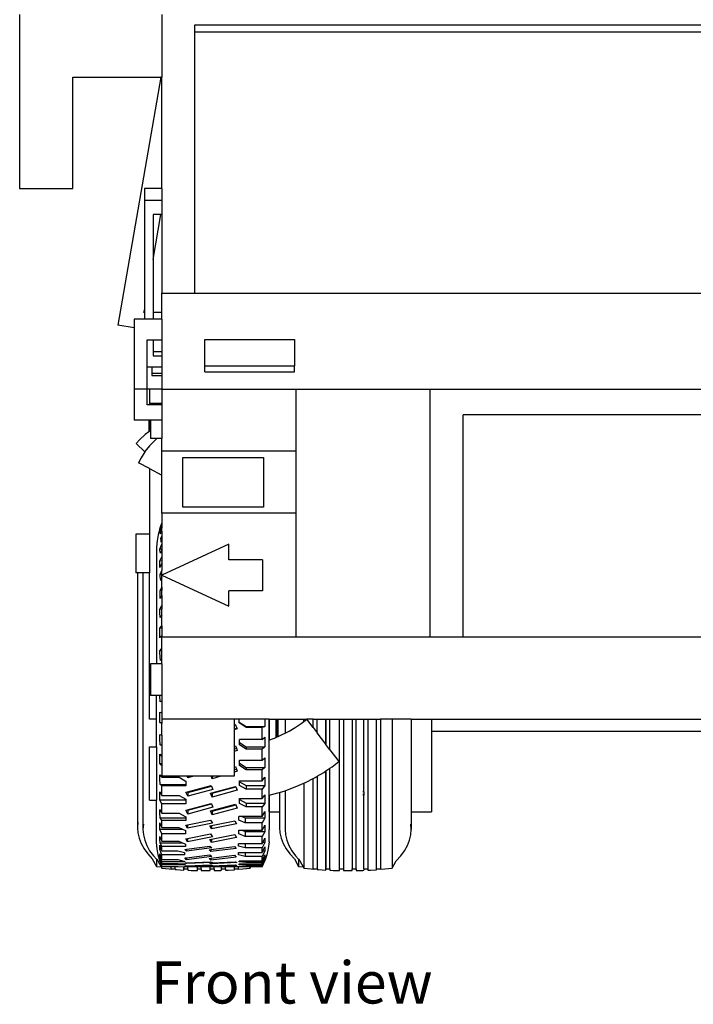
# Model space of a CAD drawing. Units: inches. Extents: x 606 to 1615, y 582 to 973.
# Drawn here: x 1466 to 1541, y 582 to 691 of the extents above; entities that cross this region are included whole.
import ezdxf

# ---------------------------------------------------------------- set-up
doc = ezdxf.new("R2010")
doc.units = ezdxf.units.IN
doc.header["$MEASUREMENT"] = 0
doc.layers.add('Edges', color=7, linetype='Continuous')
doc.styles.get("Standard").update_dxf_attribs({"font": 'verdana.ttf'})

# ---------------------------------------------------------------- blocks, each defined once
blk = doc.blocks.new('47 ft. Fire Truck fr2')
at = {"layer": 'Edges'}
for p, q in [((-69.85, 11.45), (-69.85, -7.79)), ((-54.1, 11.45), (-54.1, 4.52)), ((-50.43, 10.29), (61.57, 10.29)), ((-50.43, 9.54), (-50.43, 10.29)), ((-50.43, 9.54), (61.57, 9.54)), ((-50.43, -19.39), (-50.43, 9.54)), ((-63.94, -7.79), (-63.94, 4.52)), ((-63.94, 4.52), (-54.2, 4.52)), ((-54.2, 4.52), (-58.96, -22.92)), ((-54.1, 4.52), (-54.2, 4.52)), ((-54.1, -7.81), (-54.1, 4.52)), ((-69.85, -7.79), (-63.94, -7.79)), ((-54.1, -7.81), (-56.03, -7.81)), ((-56.03, -7.81), (-56.03, -9.15)), ((-54.1, -7.81), (-54.1, -9.15)), ((-54.1, -9.15), (-56.03, -9.15)), ((-56.03, -9.15), (-56.03, -21.24)), ((-54.1, -9.15), (-54.1, -10.7)), ((-55.07, -15.66), (-54.21, -10.7)), ((-54.21, -10.7), (-55.07, -10.7)), ((-55.07, -10.7), (-55.07, -15.66)), ((-54.1, -10.7), (-54.21, -10.7)), ((-54.1, -10.7), (-54.1, -19.39)), ((-55.07, -15.66), (-55.07, -21.52)), ((-54.1, -19.39), (-50.43, -19.39)), ((-54.1, -21.52), (-54.1, -19.39)), ((-50.43, -19.39), (61.57, -19.39)), ((-56.08, -21.52), (-56.03, -21.24)), ((-56.03, -21.52), (-56.08, -21.52)), ((-56.03, -21.24), (-56.03, -21.52)), ((-56.03, -21.52), (-56.03, -22.27)), ((-54.1, -21.52), (-55.07, -21.52)), ((-55.07, -21.52), (-55.07, -22.27)), ((-54.1, -22.27), (-54.1, -21.52)), ((-56.03, -22.27), (-57.16, -22.27)), ((-57.16, -22.27), (-57.16, -23.23)), ((-55.07, -22.27), (-56.03, -22.27)), ((-54.1, -22.27), (-55.07, -22.27)), ((-54.1, -22.27), (-54.1, -24.54)), ((-57.16, -23.23), (-58.96, -22.92)), ((-57.16, -23.23), (-57.16, -30.01)), ((-55.72, -27.56), (-55.72, -24.54)), ((-55.72, -24.54), (-55.07, -24.54)), ((-55.07, -24.54), (-54.1, -24.54)), ((-55.07, -24.54), (-55.07, -25.89)), ((-54.1, -24.54), (-54.1, -25.89)), ((-49.33, -27.43), (-49.33, -24.53)), ((-49.33, -24.53), (-39.4, -24.53)), ((-39.4, -24.53), (-39.4, -27.43)), ((-54.1, -25.89), (-55.07, -25.89)), ((-55.07, -25.89), (-55.07, -26.32)), ((-54.1, -25.89), (-54.1, -26.32)), ((-55.07, -26.32), (-54.1, -26.32)), ((-54.1, -26.32), (-54.1, -27.56)), ((-55.72, -30.01), (-55.72, -27.56)), ((-55.22, -27.56), (-55.72, -27.56)), ((-54.1, -27.56), (-55.22, -27.56)), ((-55.22, -27.56), (-55.22, -28.28)), ((-54.1, -28.28), (-55.22, -28.28)), ((-55.22, -28.28), (-55.22, -28.48)), ((-54.1, -27.56), (-54.1, -28.28)), ((-54.1, -28.28), (-54.1, -28.48)), ((-49.33, -27.43), (-39.4, -27.43)), ((-49.33, -28.08), (-49.33, -27.43)), ((-49.33, -28.08), (-39.4, -28.08)), ((-39.4, -28.08), (-39.4, -27.43)), ((-55.22, -28.48), (-54.1, -28.48)), ((-54.1, -28.48), (-54.1, -30.01)), ((-57.16, -30.01), (-57.16, -33.44)), ((-55.72, -30.01), (-57.16, -30.01)), ((-55.72, -31.73), (-55.72, -30.01)), ((-55.47, -30.01), (-55.72, -30.01)), ((-54.1, -30.01), (-55.72, -30.01)), ((-55.47, -30.01), (-55.47, -31.73)), ((-54.1, -30.01), (-55.47, -30.01)), ((-54.1, -30.01), (-39.26, -30.01)), ((-54.1, -30.01), (-54.1, -31.59)), ((-54.1, -30.01), (-54.1, -31.59)), ((-39.26, -30.01), (-24.42, -30.01)), ((-39.26, -30.01), (-39.26, -36.87)), ((-24.42, -30.01), (34.92, -30.01)), ((-24.42, -30.01), (-24.42, -57.46)), ((-54.1, -31.59), (-55.35, -31.59)), ((-55.35, -31.59), (-55.35, -31.73)), ((-54.1, -31.59), (-54.1, -31.73)), ((-55.47, -31.73), (-55.72, -31.73)), ((-55.35, -31.73), (-55.47, -31.73)), ((-54.1, -31.73), (-55.35, -31.73)), ((-54.1, -31.73), (-54.1, -33.44)), ((-55.53, -33.44), (-57.16, -33.44)), ((-55.53, -33.44), (-55.53, -34.72)), ((-55.47, -33.44), (-55.53, -33.44)), ((-55.47, -33.44), (-55.47, -34.67)), ((-55.35, -33.44), (-55.47, -33.44)), ((-55.35, -33.44), (-55.35, -34.57)), ((-54.1, -33.44), (-55.35, -33.44)), ((-54.1, -33.44), (-54.1, -35.47)), ((-20.72, -57.46), (-20.72, -32.84)), ((31.21, -32.84), (-20.72, -32.84)), ((-55.53, -34.72), (-55.95, -35.04)), ((-55.47, -34.67), (-55.53, -34.72)), ((-55.35, -34.57), (-55.47, -34.67)), ((-55.35, -34.57), (-55.35, -35.47)), ((-56.55, -35.57), (-56.96, -36.01)), ((-55.95, -35.04), (-56.55, -35.57)), ((-54.91, -35.71), (-55.47, -36.29)), ((-54.64, -35.47), (-55.35, -35.47)), ((-54.64, -35.47), (-54.91, -35.71)), ((-54.1, -35.47), (-54.64, -35.47)), ((-54.1, -36.87), (-54.1, -35.47)), ((-55.98, -36.94), (-56.96, -36.01)), ((-55.98, -36.94), (-56.4, -37.59)), ((-55.97, -36.91), (-55.98, -36.94)), ((-55.47, -36.29), (-55.97, -36.91)), ((-55.47, -36.29), (-55.47, -36.29)), ((-55.47, -36.29), (-55.47, -36.29)), ((-39.26, -36.87), (-54.1, -36.87)), ((-54.1, -39.51), (-54.1, -36.87)), ((-39.26, -36.87), (-39.26, -43.74)), ((-56.4, -37.59), (-56.7, -38.15)), ((-51.76, -43.06), (-51.76, -37.56)), ((-51.76, -37.56), (-42.86, -37.56)), ((-42.86, -37.56), (-42.86, -43.06)), ((-55.47, -38.79), (-56.7, -38.15)), ((-55.47, -38.79), (-55.47, -46.04)), ((-55.47, -38.79), (-54.1, -39.51)), ((-54.1, -43.74), (-54.1, -39.51)), ((-42.86, -43.06), (-51.76, -43.06)), ((-39.26, -43.74), (-54.1, -43.74)), ((-54.1, -43.74), (-54.1, -44.85)), ((-39.26, -43.74), (-39.26, -57.46)), ((-54.34, -45.48), (-54.51, -46.12)), ((-54.33, -45.46), (-54.34, -45.48)), ((-54.31, -45.43), (-54.33, -45.46)), ((-54.28, -45.7), (-54.33, -45.85)), ((-54.33, -45.79), (-54.32, -45.7)), ((-54.33, -45.82), (-54.29, -45.7)), ((-54.32, -45.67), (-54.1, -45.06)), ((-54.32, -45.7), (-54.32, -45.67)), ((-54.28, -45.67), (-54.32, -45.67)), ((-54.32, -45.7), (-54.29, -45.7)), ((-54.31, -45.43), (-54.1, -44.85)), ((-54.27, -45.38), (-54.31, -45.43)), ((-54.29, -45.91), (-54.1, -45.38)), ((-54.29, -45.7), (-54.28, -45.67)), ((-54.29, -45.7), (-54.28, -45.7)), ((-54.27, -45.67), (-54.28, -45.67)), ((-54.27, -45.67), (-54.28, -45.7)), ((-54.1, -44.89), (-54.27, -45.38)), ((-54.1, -45.21), (-54.27, -45.67)), ((-54.1, -45.72), (-54.16, -45.91)), ((-54.1, -44.85), (-54.1, -44.89)), ((-54.1, -44.89), (-54.1, -45.06)), ((-54.1, -45.06), (-54.1, -45.21)), ((-54.1, -45.21), (-54.1, -45.38)), ((-54.1, -45.72), (-54.1, -45.38)), ((-54.1, -45.72), (-54.1, -46.29)), ((-55.47, -46.04), (-56.97, -46.04)), ((-56.97, -46.04), (-56.97, -50.35)), ((-55.47, -46.04), (-55.47, -50.35)), ((-54.62, -46.8), (-54.68, -47.5)), ((-54.51, -46.12), (-54.62, -46.8)), ((-54.33, -45.85), (-54.34, -45.86)), ((-54.34, -45.86), (-54.33, -45.85)), ((-54.33, -45.83), (-54.33, -45.79)), ((-54.33, -45.83), (-54.33, -45.82)), ((-54.33, -45.85), (-54.33, -45.83)), ((-54.33, -45.85), (-54.33, -45.85)), ((-54.33, -45.85), (-54.33, -45.85)), ((-54.29, -45.92), (-54.29, -45.91)), ((-54.21, -45.91), (-54.29, -45.91)), ((-54.28, -45.95), (-54.29, -45.92)), ((-54.29, -45.92), (-54.21, -45.92)), ((-54.24, -45.99), (-54.28, -45.95)), ((-54.24, -45.99), (-54.21, -45.92)), ((-54.21, -46.03), (-54.24, -45.99)), ((-54.21, -45.92), (-54.21, -45.91)), ((-54.16, -45.91), (-54.21, -45.91)), ((-54.17, -45.92), (-54.21, -46.03)), ((-54.21, -45.92), (-54.17, -45.92)), ((-54.2, -46.55), (-54.1, -46.29)), ((-54.19, -46.77), (-54.2, -46.55)), ((-54.11, -46.77), (-54.19, -46.77)), ((-54.18, -46.95), (-54.19, -46.77)), ((-54.11, -46.77), (-54.18, -46.95)), ((-54.16, -45.91), (-54.17, -45.92)), ((-54.1, -46.73), (-54.11, -46.77)), ((-54.1, -46.29), (-54.1, -46.73)), ((-54.1, -46.73), (-54.1, -47.16)), ((-54.68, -47.5), (-54.68, -60.41)), ((-54.31, -47.7), (-54.1, -47.16)), ((-54.31, -47.86), (-54.31, -47.7)), ((-54.1, -47.7), (-54.31, -47.7)), ((-54.24, -48.15), (-54.31, -47.86)), ((-54.1, -47.76), (-54.24, -48.15)), ((-54.1, -47.16), (-54.1, -47.7)), ((-46.68, -47.17), (-54.1, -50.6)), ((-54.1, -47.7), (-54.1, -47.76)), ((-54.1, -47.76), (-54.1, -48.55)), ((-46.68, -48.89), (-46.68, -47.17)), ((-54.32, -49.02), (-54.1, -48.55)), ((-54.32, -49.73), (-54.32, -49.02)), ((-54.1, -49.03), (-54.32, -49.02)), ((-54.1, -48.55), (-54.1, -49.03)), ((-54.1, -49.03), (-54.1, -49.25)), ((-42.97, -48.89), (-46.68, -48.89)), ((-42.97, -48.89), (-42.97, -52.32)), ((-54.1, -49.25), (-54.32, -49.73)), ((-54.29, -50.5), (-54.1, -50.06)), ((-54.1, -49.25), (-54.1, -50.06)), ((-54.1, -50.5), (-54.1, -50.06)), ((-56.8, -50.35), (-56.97, -50.35)), ((-56.19, -50.35), (-56.8, -50.35)), ((-56.8, -50.35), (-56.8, -78.53)), ((-55.47, -50.35), (-56.19, -50.35)), ((-56.19, -50.35), (-56.19, -78.74)), ((-55.47, -66.53), (-55.47, -50.35)), ((-54.29, -50.75), (-54.29, -50.5)), ((-54.1, -50.5), (-54.29, -50.5)), ((-54.21, -51.18), (-54.29, -50.75)), ((-54.1, -50.9), (-54.21, -51.18)), ((-54.1, -50.6), (-54.1, -50.5)), ((-54.1, -50.6), (-46.68, -54.03)), ((-54.1, -50.9), (-54.1, -50.6)), ((-54.1, -51.92), (-54.1, -50.9)), ((-54.3, -52.27), (-54.1, -51.92)), ((-54.1, -52.27), (-54.3, -52.27)), ((-54.29, -53.17), (-54.3, -52.27)), ((-54.1, -51.92), (-54.1, -52.27)), ((-54.1, -52.84), (-54.1, -52.27)), ((-54.1, -52.84), (-54.29, -53.17)), ((-54.1, -52.84), (-54.1, -53.95)), ((-42.97, -52.32), (-46.68, -52.32)), ((-46.68, -54.03), (-46.68, -52.32)), ((-54.34, -54.37), (-54.33, -54.35)), ((-54.34, -54.66), (-54.34, -54.37)), ((-54.1, -54.37), (-54.34, -54.37)), ((-54.33, -54.35), (-54.1, -53.95)), ((-54.1, -53.95), (-54.1, -54.37)), ((-54.1, -54.98), (-54.1, -54.37)), ((-54.33, -54.75), (-54.34, -54.66)), ((-54.27, -55.28), (-54.33, -54.75)), ((-54.1, -54.98), (-54.27, -55.28)), ((-54.1, -56.19), (-54.1, -54.98)), ((-54.34, -56.45), (-54.33, -56.44)), ((-54.34, -57.51), (-54.34, -56.45)), ((-54.1, -56.45), (-54.34, -56.45)), ((-54.33, -56.44), (-54.1, -56.19)), ((-54.1, -56.19), (-54.1, -56.45)), ((-54.1, -56.45), (-54.1, -57.25)), ((-54.33, -57.5), (-54.34, -57.51)), ((-54.1, -57.25), (-54.33, -57.5)), ((-54.1, -57.25), (-54.1, -57.46)), ((-39.26, -57.46), (-54.1, -57.46)), ((-54.1, -58.71), (-54.1, -57.46)), ((-24.42, -57.46), (-39.26, -57.46)), ((-20.72, -57.46), (-24.42, -57.46)), ((31.21, -57.46), (-20.72, -57.46)), ((-54.33, -58.96), (-54.1, -58.71)), ((-54.1, -58.97), (-54.1, -58.71)), ((-54.34, -58.97), (-54.33, -58.96)), ((-54.34, -59.08), (-54.34, -58.97)), ((-54.1, -58.97), (-54.34, -58.97)), ((-54.33, -59.19), (-54.34, -59.08)), ((-54.25, -60.04), (-54.33, -59.19)), ((-54.1, -59.87), (-54.25, -60.04)), ((-54.1, -59.87), (-54.1, -58.97)), ((-54.1, -60.41), (-54.1, -59.87)), ((-55.35, -60.41), (-55.35, -63.91)), ((-54.68, -60.41), (-55.35, -60.41)), ((-54.1, -60.41), (-54.68, -60.41)), ((-54.1, -60.41), (-54.1, -63.91)), ((-54.68, -63.91), (-55.35, -63.91)), ((-54.68, -66.53), (-54.68, -63.91)), ((-54.33, -63.91), (-54.68, -63.91)), ((-54.33, -63.95), (-54.33, -63.91)), ((-54.1, -63.91), (-54.33, -63.91)), ((-54.27, -64.61), (-54.33, -63.95)), ((-54.1, -63.91), (-54.1, -64.55)), ((-54.1, -64.55), (-54.27, -64.61)), ((-54.1, -64.55), (-54.1, -65.84)), ((-54.34, -66.9), (-54.34, -65.76)), ((-54.34, -65.76), (-54.33, -65.76)), ((-54.33, -65.76), (-54.1, -65.84)), ((-54.1, -65.84), (-54.1, -66.53)), ((-54.68, -66.53), (-55.47, -66.53)), ((-54.68, -69.59), (-54.68, -66.53)), ((-54.33, -66.9), (-54.34, -66.9)), ((-54.34, -66.9), (-54.1, -66.9)), ((-54.1, -66.99), (-54.33, -66.9)), ((-54.1, -66.53), (-54.1, -66.9)), ((-46.11, -66.53), (-54.1, -66.53)), ((-54.1, -66.9), (-54.1, -66.99)), ((-54.1, -68.31), (-54.1, -66.99)), ((-45.53, -66.53), (-46.11, -66.53)), ((-46.11, -66.53), (-46.11, -67.11)), ((-46.11, -67.11), (-45.98, -67.07)), ((-46.11, -67.11), (-46.11, -67.63)), ((-46.11, -67.63), (-45.8, -67.52)), ((-45.98, -67.07), (-45.8, -67.52)), ((-45.8, -67.52), (-45.77, -67.6)), ((-45.53, -66.85), (-45.53, -66.53)), ((-42.69, -66.53), (-45.53, -66.53)), ((-45.53, -66.85), (-44.78, -67.35)), ((-45.53, -66.94), (-45.53, -66.85)), ((-44.78, -67.44), (-45.53, -66.94)), ((-44.78, -67.35), (-44.78, -67.44)), ((-44.78, -67.35), (-42.69, -67.35)), ((-43, -67.44), (-44.78, -67.44)), ((-42.7, -67.35), (-43, -67.44)), ((-43, -68.76), (-43, -67.44)), ((-42.69, -67.35), (-42.7, -67.35)), ((-42.69, -66.53), (-42.69, -67.35)), ((-42.23, -66.53), (-42.69, -66.53)), ((-42.23, -66.53), (-42.23, -66.53)), ((-42.23, -66.53), (-41.45, -66.53)), ((-42.23, -66.53), (-42.23, -68.83)), ((-42.23, -68.83), (-42.23, -66.53)), ((-41.45, -66.53), (-41.41, -66.53)), ((-41.45, -68.54), (-41.45, -66.53)), ((-41.41, -66.53), (-41.26, -66.53)), ((-41.41, -66.53), (-41.41, -68.52)), ((-41.26, -66.53), (-41.21, -66.53)), ((-41.26, -66.53), (-41.26, -68.45)), ((-41.21, -66.53), (-40.45, -66.53)), ((-41.21, -68.43), (-41.21, -66.53)), ((-40.45, -66.53), (-38.36, -66.53)), ((-40.45, -66.53), (-40.45, -68.07)), ((-39.99, -67.84), (-39.32, -67.44)), ((-39.32, -67.44), (-38.67, -67)), ((-38.67, -67), (-38.36, -66.77)), ((-38.36, -66.77), (-38.36, -66.53)), ((-38.36, -66.77), (-38.04, -66.53)), ((-38.36, -66.53), (-38.04, -66.53)), ((-37.35, -66.53), (-38.04, -66.53)), ((-37.35, -67.44), (-38.04, -66.53)), ((-37.35, -67.44), (-37.35, -66.53)), ((-37.35, -66.53), (-36.9, -66.53)), ((-37.35, -67.44), (-36.9, -68.04)), ((-36.9, -68.04), (-36.9, -66.53)), ((-36.9, -66.53), (-35.94, -66.53)), ((-35.94, -69.31), (-35.94, -66.53)), ((-35.94, -66.53), (-35.93, -66.53)), ((-35.93, -66.53), (-35.93, -69.32)), ((-35.93, -66.53), (-35.48, -66.53)), ((-35.48, -69.91), (-35.48, -66.53)), ((-35.48, -66.53), (-34.44, -66.53)), ((-34.44, -83.08), (-34.44, -66.53)), ((-34.44, -66.53), (-33.99, -66.53)), ((-33.99, -66.53), (-33.99, -83.08)), ((-33.99, -66.53), (-33.02, -66.53)), ((-33.02, -66.53), (-32.57, -66.53)), ((-33.02, -66.53), (-33.02, -83.08)), ((-32.57, -83.08), (-32.57, -66.53)), ((-32.57, -66.53), (-31.75, -66.53)), ((-31.75, -66.53), (-31.3, -66.53)), ((-31.75, -74.57), (-31.75, -66.53)), ((-31.3, -66.53), (-31.3, -83.08)), ((-31.3, -66.53), (-30.33, -66.53)), ((-30.33, -66.53), (-29.89, -66.53)), ((-30.33, -83.08), (-30.33, -66.53)), ((-29.89, -66.53), (-29.89, -83.08)), ((-28.59, -66.53), (-29.89, -66.53)), ((-28.59, -66.53), (-28.59, -83.02)), ((-26.5, -66.53), (-28.59, -66.53)), ((-26.5, -66.53), (-24.25, -66.53)), ((-26.5, -66.53), (-26.5, -76.77)), ((-24.25, -66.53), (33.77, -66.53)), ((-24.25, -66.53), (-24.25, -67.84)), ((-54.34, -68.22), (-54.33, -68.22)), ((-54.34, -68.58), (-54.34, -68.22)), ((-54.33, -68.7), (-54.34, -68.58)), ((-54.33, -68.22), (-54.1, -68.31)), ((-54.1, -68.31), (-54.1, -69.36)), ((-45.77, -67.6), (-46.11, -67.71)), ((-46.11, -67.63), (-46.11, -67.71)), ((-46.11, -67.71), (-46.11, -69.53)), ((-43, -68.76), (-42.7, -68.5)), ((-42.7, -68.5), (-42.69, -68.5)), ((-42.69, -68.5), (-42.69, -68.58)), ((-42.69, -68.58), (-42.69, -69.57)), ((-42.14, -68.8), (-41.45, -68.54)), ((-41.45, -68.54), (-41.41, -68.52)), ((-41.41, -68.52), (-41.26, -68.45)), ((-41.41, -68.52), (-41.41, -68.52)), ((-41.26, -68.45), (-41.21, -68.43)), ((-41.21, -68.43), (-40.69, -68.2)), ((-40.69, -68.2), (-40.45, -68.07)), ((-40.45, -68.07), (-39.99, -67.84)), ((-35.94, -69.31), (-36.9, -68.04)), ((-24.25, -67.84), (33.77, -67.84)), ((-24.25, -67.84), (-24.25, -76.77)), ((-55.47, -69.59), (-54.68, -69.59)), ((-55.47, -75.47), (-55.47, -69.59)), ((-54.68, -69.59), (-54.68, -75.47)), ((-54.27, -69.36), (-54.33, -68.7)), ((-54.27, -69.36), (-54.1, -69.36)), ((-54.1, -69.43), (-54.27, -69.36)), ((-54.1, -69.36), (-54.1, -69.43)), ((-54.1, -69.43), (-54.1, -70.64)), ((-46.11, -69.53), (-45.95, -69.48)), ((-46.11, -69.53), (-46.11, -69.83)), ((-45.95, -69.48), (-45.84, -69.75)), ((-45.5, -69.1), (-45.5, -68.76)), ((-43, -68.76), (-45.5, -68.76)), ((-45.5, -69.1), (-44.76, -69.57)), ((-45.5, -69.36), (-45.5, -69.1)), ((-44.76, -69.83), (-45.5, -69.36)), ((-44.76, -69.57), (-42.69, -69.57)), ((-44.76, -69.57), (-44.76, -69.83)), ((-42.7, -69.58), (-43, -69.83)), ((-42.69, -69.57), (-42.7, -69.58)), ((-42.23, -68.83), (-42.14, -68.8)), ((-42.23, -68.83), (-42.23, -68.83)), ((-42.23, -74.95), (-42.23, -68.83)), ((-35.93, -69.32), (-35.94, -69.31)), ((-35.48, -69.91), (-35.93, -69.32)), ((-54.34, -71.44), (-54.34, -70.38)), ((-54.34, -70.38), (-54.33, -70.39)), ((-54.33, -70.39), (-54.1, -70.64)), ((-54.1, -70.64), (-54.1, -71.44)), ((-46.11, -69.83), (-45.84, -69.75)), ((-46.11, -69.83), (-46.11, -70.09)), ((-45.75, -69.98), (-46.11, -70.09)), ((-46.11, -70.09), (-46.11, -71.83)), ((-45.84, -69.75), (-45.75, -69.98)), ((-43, -69.83), (-44.76, -69.83)), ((-43, -71.06), (-43, -69.83)), ((-43, -71.06), (-42.7, -70.81)), ((-42.7, -70.81), (-42.69, -70.8)), ((-42.69, -70.8), (-42.69, -71.86)), ((-35.48, -69.91), (-34.49, -71.22)), ((-54.34, -71.44), (-54.1, -71.44)), ((-54.33, -71.45), (-54.34, -71.44)), ((-54.1, -71.7), (-54.33, -71.45)), ((-54.1, -71.44), (-54.1, -71.7)), ((-54.1, -71.7), (-54.1, -72.84)), ((-46.11, -71.83), (-45.95, -71.78)), ((-46.11, -71.83), (-46.11, -72.13)), ((-45.95, -71.78), (-45.84, -72.04)), ((-45.5, -71.4), (-45.5, -71.06)), ((-45.5, -71.06), (-43, -71.06)), ((-45.5, -71.4), (-44.76, -71.86)), ((-45.5, -71.66), (-45.5, -71.4)), ((-44.76, -72.12), (-45.5, -71.66)), ((-44.76, -71.86), (-44.76, -72.12)), ((-44.76, -71.86), (-42.69, -71.86)), ((-42.7, -71.87), (-43, -72.12)), ((-42.69, -71.86), (-42.7, -71.87)), ((-35.48, -71.95), (-35.25, -71.79)), ((-35.25, -71.79), (-34.49, -71.22)), ((-54.34, -72.67), (-54.33, -72.68)), ((-54.34, -73.01), (-54.34, -72.67)), ((-54.33, -72.68), (-54.1, -72.93)), ((-54.1, -72.93), (-54.1, -72.84)), ((-51.31, -72.84), (-54.1, -72.84)), ((-54.1, -72.93), (-52.19, -72.93)), ((-52.19, -72.93), (-51.52, -73.35)), ((-51.23, -73.03), (-51.31, -72.84)), ((-51.23, -72.84), (-51.31, -72.84)), ((-51.23, -72.84), (-51.23, -73.03)), ((-50.61, -72.84), (-51.23, -73.03)), ((-50.61, -72.84), (-51.23, -72.84)), ((-48.65, -72.84), (-50.61, -72.84)), ((-48.53, -73.13), (-48.65, -72.84)), ((-48.55, -72.84), (-48.65, -72.84)), ((-48.55, -72.84), (-48.53, -72.87)), ((-48.42, -72.84), (-48.55, -72.84)), ((-48.53, -72.87), (-48.42, -72.84)), ((-47.58, -72.84), (-48.53, -73.13)), ((-48.53, -72.87), (-48.53, -73.13)), ((-47.58, -72.84), (-48.42, -72.84)), ((-46.11, -72.84), (-47.58, -72.84)), ((-46.11, -72.13), (-45.84, -72.04)), ((-46.11, -72.13), (-46.11, -72.39)), ((-45.75, -72.27), (-46.11, -72.39)), ((-46.11, -72.39), (-46.11, -72.84)), ((-45.84, -72.04), (-45.75, -72.27)), ((-43, -72.12), (-44.76, -72.12)), ((-43, -73.35), (-43, -72.12)), ((-43, -73.35), (-42.7, -72.94)), ((-42.7, -72.94), (-42.69, -72.94)), ((-42.69, -72.94), (-42.69, -73.01)), ((-37.35, -73.09), (-37.14, -72.98)), ((-37.14, -72.98), (-36.9, -72.84)), ((-36.9, -72.84), (-36.18, -72.41)), ((-36.9, -72.84), (-36.9, -83.08)), ((-36.18, -72.41), (-35.94, -72.25)), ((-35.94, -72.25), (-35.93, -72.25)), ((-35.94, -72.25), (-35.94, -74.57)), ((-35.93, -72.25), (-35.48, -71.95)), ((-35.93, -74.57), (-35.93, -72.25)), ((-35.48, -83.08), (-35.48, -71.95)), ((-54.33, -73.12), (-54.34, -73.01)), ((-54.27, -73.74), (-54.33, -73.12)), ((-54.27, -73.74), (-51.45, -73.74)), ((-54.1, -73.92), (-54.27, -73.74)), ((-54.1, -74.96), (-54.1, -73.92)), ((-51.45, -73.92), (-54.1, -73.92)), ((-51.52, -73.35), (-51.45, -73.39)), ((-51.45, -73.39), (-51.45, -73.74)), ((-51.45, -73.74), (-51.45, -73.92)), ((-51.26, -74.57), (-48.65, -73.88)), ((-51.23, -74.63), (-48.62, -73.94)), ((-48.65, -73.88), (-48.62, -73.94)), ((-48.62, -73.94), (-48.44, -74.31)), ((-48.56, -74.66), (-45.95, -73.97)), ((-48.53, -74.72), (-45.92, -74.03)), ((-45.95, -73.97), (-45.92, -74.03)), ((-45.92, -74.03), (-45.75, -74.4)), ((-45.5, -73.46), (-45.5, -73.35)), ((-45.5, -73.35), (-43, -73.35)), ((-45.5, -73.46), (-44.76, -73.85)), ((-45.5, -73.87), (-45.5, -73.46)), ((-44.76, -74.27), (-45.5, -73.87)), ((-44.76, -73.85), (-42.69, -73.85)), ((-44.76, -73.85), (-44.76, -74.27)), ((-42.7, -73.87), (-43, -74.27)), ((-42.69, -73.85), (-42.7, -73.87)), ((-42.69, -73.01), (-42.69, -73.85)), ((-40.19, -74.35), (-39.14, -73.95)), ((-39.14, -73.95), (-38.36, -73.6)), ((-38.36, -73.6), (-38.13, -73.5)), ((-38.36, -73.6), (-38.36, -83.02)), ((-38.13, -73.5), (-37.35, -73.09)), ((-37.35, -83.08), (-37.35, -73.09)), ((-54.34, -75.46), (-54.34, -74.55)), ((-54.34, -74.55), (-54.33, -74.57)), ((-54.33, -74.57), (-54.1, -74.96)), ((-54.1, -74.96), (-52.19, -74.96)), ((-52.19, -74.96), (-51.45, -75.36)), ((-51.43, -74.62), (-51.26, -74.57)), ((-51.23, -75.05), (-51.43, -74.62)), ((-51.26, -74.57), (-51.23, -74.63)), ((-48.44, -74.31), (-51.23, -75.05)), ((-51.23, -74.63), (-51.23, -75.05)), ((-48.73, -74.71), (-48.56, -74.66)), ((-48.53, -75.14), (-48.73, -74.71)), ((-48.56, -74.66), (-48.53, -74.72)), ((-45.75, -74.4), (-48.53, -75.14)), ((-48.53, -74.72), (-48.53, -75.14)), ((-43, -74.27), (-44.76, -74.27)), ((-43, -75.32), (-43, -74.27)), ((-43, -75.32), (-42.7, -74.93)), ((-42.7, -74.93), (-42.69, -74.91)), ((-42.69, -74.91), (-42.69, -75.82)), ((-42.23, -74.95), (-41.25, -74.69)), ((-42.23, -74.95), (-42.23, -74.95)), ((-42.23, -76.77), (-42.23, -74.95)), ((-42.23, -74.95), (-42.23, -76.77)), ((-41.25, -74.69), (-41.06, -74.63)), ((-41.06, -74.63), (-40.45, -74.44)), ((-41.06, -74.63), (-41.06, -76.77)), ((-40.45, -74.44), (-40.19, -74.35)), ((-40.45, -74.44), (-40.45, -78.74)), ((-35.93, -74.57), (-35.94, -74.57)), ((-35.94, -74.81), (-35.94, -74.57)), ((-35.94, -74.81), (-35.93, -74.81)), ((-35.94, -74.93), (-35.94, -74.81)), ((-35.93, -74.93), (-35.94, -74.93)), ((-35.94, -74.93), (-35.94, -83.04)), ((-35.93, -74.57), (-35.93, -74.81)), ((-35.93, -74.81), (-35.93, -74.93)), ((-35.93, -83.04), (-35.93, -74.93)), ((-31.75, -74.57), (-31.83, -74.57)), ((-31.83, -74.81), (-31.75, -74.81)), ((-31.75, -74.93), (-31.83, -74.93)), ((-31.75, -74.57), (-31.75, -74.81)), ((-31.75, -74.81), (-31.75, -74.93)), ((-31.75, -83.08), (-31.75, -74.93)), ((-55.47, -75.47), (-54.68, -75.47)), ((-54.68, -80.17), (-54.68, -75.47)), ((-54.33, -75.48), (-54.34, -75.46)), ((-54.34, -75.46), (-51.45, -75.46)), ((-54.1, -75.88), (-54.33, -75.48)), ((-51.45, -75.88), (-54.1, -75.88)), ((-54.1, -76.93), (-54.1, -75.88)), ((-51.45, -75.36), (-51.45, -75.46)), ((-51.45, -75.46), (-51.45, -75.88)), ((-51.26, -76.55), (-48.65, -75.85)), ((-51.23, -76.61), (-48.62, -75.91)), ((-48.65, -75.85), (-48.62, -75.91)), ((-48.62, -75.91), (-48.44, -76.28)), ((-48.56, -76.63), (-45.95, -75.94)), ((-48.53, -76.69), (-45.92, -76)), ((-45.95, -75.94), (-45.92, -76)), ((-45.92, -76), (-45.75, -76.37)), ((-45.5, -75.43), (-45.5, -75.32)), ((-45.5, -75.32), (-43, -75.32)), ((-45.5, -75.43), (-44.76, -75.82)), ((-45.5, -75.84), (-45.5, -75.43)), ((-44.76, -76.24), (-45.5, -75.84)), ((-44.76, -75.82), (-42.69, -75.82)), ((-44.76, -75.82), (-44.76, -76.24)), ((-43, -76.24), (-44.76, -76.24)), ((-42.7, -75.84), (-43, -76.24)), ((-43, -77.3), (-43, -76.24)), ((-42.69, -75.82), (-42.7, -75.84)), ((-54.34, -76.81), (-54.34, -76.52)), ((-54.34, -76.52), (-54.33, -76.54)), ((-54.33, -76.9), (-54.34, -76.81)), ((-54.33, -76.54), (-54.1, -76.93)), ((-54.27, -77.43), (-54.33, -76.9)), ((-54.1, -76.93), (-52.19, -76.93)), ((-52.19, -76.93), (-51.52, -77.3)), ((-51.52, -77.3), (-51.45, -77.32)), ((-51.45, -77.32), (-51.45, -77.43)), ((-51.43, -76.59), (-51.26, -76.55)), ((-51.23, -77.02), (-51.43, -76.59)), ((-51.26, -76.55), (-51.23, -76.61)), ((-48.44, -76.28), (-51.23, -77.02)), ((-51.23, -76.61), (-51.23, -77.02)), ((-48.73, -76.68), (-48.56, -76.63)), ((-48.53, -77.11), (-48.73, -76.68)), ((-48.56, -76.63), (-48.53, -76.69)), ((-45.75, -76.37), (-48.53, -77.11)), ((-48.53, -76.69), (-48.53, -77.11)), ((-45.58, -77.69), (-45.58, -77.3)), ((-45.24, -77.3), (-45.58, -77.3)), ((-45.24, -77.3), (-44.86, -77.46)), ((-43, -77.3), (-45.24, -77.3)), ((-43, -77.3), (-42.7, -76.76)), ((-42.7, -76.76), (-42.69, -76.76)), ((-42.69, -76.76), (-42.69, -76.81)), ((-42.69, -76.81), (-42.69, -77.46)), ((-42.23, -76.77), (-42.23, -76.77)), ((-42.23, -76.77), (-41.06, -76.77)), ((-42.23, -76.77), (-42.23, -78.72)), ((-42.23, -76.77), (-42.23, -78.74)), ((-41.06, -76.77), (-41.06, -78.53)), ((-26.5, -76.77), (-24.25, -76.77)), ((-26.5, -76.77), (-26.5, -78.74)), ((-56.75, -77.94), (-56.8, -78.53)), ((-56.14, -78.15), (-56.19, -78.74)), ((-54.34, -78.69), (-54.34, -77.99)), ((-54.34, -77.99), (-54.33, -78.02)), ((-54.33, -78.02), (-54.1, -78.53)), ((-54.1, -77.73), (-54.27, -77.43)), ((-54.27, -77.43), (-51.45, -77.43)), ((-54.1, -78.53), (-54.1, -77.73)), ((-51.45, -77.73), (-54.1, -77.73)), ((-51.46, -78.27), (-51.26, -78.23)), ((-51.26, -78.6), (-51.46, -78.27)), ((-51.45, -77.43), (-51.45, -77.73)), ((-51.26, -78.23), (-48.7, -77.7)), ((-48.5, -78.03), (-51.26, -78.6)), ((-51.26, -78.23), (-51.26, -78.6)), ((-48.79, -78.34), (-48.59, -78.29)), ((-48.59, -78.66), (-48.79, -78.34)), ((-48.7, -77.7), (-48.5, -78.03)), ((-48.59, -78.29), (-46.03, -77.77)), ((-45.83, -78.1), (-48.59, -78.66)), ((-48.59, -78.29), (-48.59, -78.66)), ((-46.03, -77.77), (-45.83, -78.1)), ((-44.86, -78), (-45.58, -77.69)), ((-44.86, -77.46), (-44.86, -78)), ((-44.86, -77.46), (-42.69, -77.46)), ((-43, -78), (-44.86, -78)), ((-42.7, -77.48), (-43, -78)), ((-43, -78.81), (-43, -78)), ((-43, -78.81), (-42.7, -78.29)), ((-42.69, -77.46), (-42.7, -77.48)), ((-42.7, -78.29), (-42.69, -78.27)), ((-42.69, -78.27), (-42.69, -78.97)), ((-26.5, -78.74), (-26.54, -78.15)), ((-56.8, -78.53), (-56.75, -79.12)), ((-56.75, -79.12), (-56.62, -79.71)), ((-56.19, -78.74), (-56.14, -79.33)), ((-56.14, -79.33), (-56, -79.92)), ((-54.34, -78.69), (-51.82, -78.69)), ((-54.33, -78.72), (-54.34, -78.69)), ((-54.34, -79.73), (-54.34, -79.5)), ((-54.34, -79.5), (-54.33, -79.53)), ((-54.1, -79.23), (-54.33, -78.72)), ((-54.33, -79.53), (-54.1, -80.04)), ((-54.1, -78.53), (-52.21, -78.53)), ((-51.48, -79.23), (-54.1, -79.23)), ((-54.1, -80.04), (-54.1, -79.23)), ((-52.21, -78.53), (-51.82, -78.69)), ((-51.82, -78.69), (-51.48, -78.84)), ((-51.48, -78.84), (-51.48, -79.23)), ((-51.26, -79.74), (-48.7, -79.21)), ((-48.7, -79.21), (-48.5, -79.54)), ((-48.59, -79.81), (-46.03, -79.28)), ((-46.03, -79.28), (-45.83, -79.61)), ((-45.58, -79.2), (-45.58, -78.81)), ((-45.58, -78.81), (-45.24, -78.81)), ((-44.86, -79.51), (-45.58, -79.2)), ((-45.24, -78.81), (-44.86, -78.97)), ((-45.24, -78.81), (-43, -78.81)), ((-44.86, -78.97), (-42.69, -78.97)), ((-44.86, -78.97), (-44.86, -79.51)), ((-43, -79.51), (-44.86, -79.51)), ((-42.7, -79), (-43, -79.51)), ((-43, -80.32), (-43, -79.51)), ((-42.69, -78.97), (-42.7, -79)), ((-42.23, -78.74), (-42.23, -78.72)), ((-42.23, -78.77), (-42.23, -78.72)), ((-42.23, -78.77), (-42.23, -78.74)), ((-42.23, -80.11), (-42.23, -78.77)), ((-41.06, -78.53), (-41.02, -79.12)), ((-41.02, -79.12), (-40.88, -79.71)), ((-40.45, -78.74), (-40.4, -79.33)), ((-40.4, -79.33), (-40.27, -79.92)), ((-26.68, -79.92), (-26.54, -79.33)), ((-26.54, -79.33), (-26.5, -78.74)), ((-56.62, -79.71), (-56.39, -80.29)), ((-56.39, -80.29), (-56.07, -80.87)), ((-56, -79.92), (-55.77, -80.51)), ((-55.77, -80.51), (-55.45, -81.08)), ((-54.62, -80.86), (-54.68, -80.17)), ((-54.33, -79.8), (-54.34, -79.73)), ((-54.34, -80.47), (-54.33, -80.5)), ((-54.34, -80.91), (-54.34, -80.47)), ((-54.27, -80.21), (-54.33, -79.8)), ((-54.33, -80.5), (-54.17, -80.91)), ((-54.1, -80.6), (-54.27, -80.21)), ((-54.27, -80.21), (-51.82, -80.21)), ((-54.1, -80.04), (-52.21, -80.04)), ((-54.1, -81.1), (-54.1, -80.6)), ((-51.48, -80.6), (-54.1, -80.6)), ((-52.21, -80.04), (-51.82, -80.21)), ((-51.82, -80.21), (-51.54, -80.32)), ((-51.54, -80.32), (-51.48, -80.34)), ((-51.48, -80.34), (-51.48, -80.6)), ((-51.46, -79.78), (-51.26, -79.74)), ((-51.26, -80.11), (-51.46, -79.78)), ((-51.37, -80.91), (-48.78, -80.58)), ((-48.5, -79.54), (-51.26, -80.11)), ((-51.26, -79.74), (-51.26, -80.11)), ((-48.79, -79.85), (-48.59, -79.81)), ((-48.59, -80.18), (-48.79, -79.85)), ((-48.78, -80.58), (-48.57, -80.78)), ((-48.66, -80.95), (-46.07, -80.62)), ((-45.83, -79.61), (-48.59, -80.18)), ((-48.59, -79.81), (-48.59, -80.18)), ((-46.07, -80.62), (-45.87, -80.83)), ((-45.62, -80.57), (-45.62, -80.32)), ((-44.88, -80.32), (-45.62, -80.32)), ((-44.88, -80.76), (-45.62, -80.57)), ((-44.88, -80.32), (-44.88, -80.76)), ((-43, -80.32), (-44.88, -80.32)), ((-43, -80.32), (-42.91, -80.13)), ((-42.7, -80.16), (-43, -80.76)), ((-42.91, -80.13), (-42.7, -79.7)), ((-42.91, -80.13), (-42.69, -80.13)), ((-42.7, -79.7), (-42.69, -79.69)), ((-42.69, -80.13), (-42.7, -80.16)), ((-42.69, -79.69), (-42.69, -79.73)), ((-42.69, -79.73), (-42.69, -80.13)), ((-42.23, -80.11), (-42.31, -80.83)), ((-40.88, -79.71), (-40.65, -80.29)), ((-40.65, -80.29), (-40.33, -80.87)), ((-40.27, -79.92), (-40.04, -80.51)), ((-40.04, -80.51), (-39.71, -81.08)), ((-27.23, -81.08), (-26.91, -80.51)), ((-26.91, -80.51), (-26.68, -79.92)), ((-56.07, -80.87), (-55.66, -81.43)), ((-55.66, -81.43), (-55.16, -81.98)), ((-55.45, -81.08), (-55.04, -81.64)), ((-55.04, -81.64), (-54.71, -82.01)), ((-54.51, -81.55), (-54.62, -80.86)), ((-54.34, -82.19), (-54.51, -81.55)), ((-54.33, -80.94), (-54.34, -80.91)), ((-54.34, -80.91), (-54.17, -80.91)), ((-54.34, -81.56), (-54.34, -81.42)), ((-54.34, -81.42), (-54.33, -81.45)), ((-54.33, -81.61), (-54.34, -81.56)), ((-54.1, -81.54), (-54.33, -80.94)), ((-54.33, -81.45), (-54.17, -81.86)), ((-54.27, -81.86), (-54.33, -81.61)), ((-54.17, -80.91), (-54.1, -81.1)), ((-54.1, -81.1), (-52.33, -81.1)), ((-54.1, -82.05), (-54.1, -81.54)), ((-51.59, -81.54), (-54.1, -81.54)), ((-52.33, -81.1), (-51.59, -81.29)), ((-51.59, -81.29), (-51.59, -81.54)), ((-51.57, -80.93), (-51.37, -80.91)), ((-51.37, -81.14), (-51.57, -80.93)), ((-48.57, -80.78), (-51.37, -81.14)), ((-51.37, -80.91), (-51.37, -81.14)), ((-51.37, -81.86), (-48.78, -81.53)), ((-48.86, -80.97), (-48.66, -80.95)), ((-48.66, -81.18), (-48.86, -80.97)), ((-48.78, -81.53), (-48.57, -81.73)), ((-45.87, -80.83), (-48.66, -81.18)), ((-48.66, -80.95), (-48.66, -81.18)), ((-48.66, -81.9), (-46.07, -81.57)), ((-46.07, -81.57), (-45.87, -81.78)), ((-45.62, -81.52), (-45.62, -81.27)), ((-45.62, -81.27), (-44.88, -81.27)), ((-44.88, -81.71), (-45.62, -81.52)), ((-43, -80.76), (-44.88, -80.76)), ((-44.88, -81.27), (-44.88, -81.71)), ((-44.88, -81.27), (-43, -81.27)), ((-43, -81.27), (-43, -80.76)), ((-43, -81.27), (-42.91, -81.09)), ((-42.7, -81.11), (-43, -81.71)), ((-43, -82.22), (-42.76, -81.7)), ((-42.91, -81.09), (-42.7, -80.67)), ((-42.91, -81.09), (-42.69, -81.09)), ((-42.76, -81.7), (-42.7, -81.56)), ((-42.76, -81.7), (-42.69, -81.7)), ((-42.7, -80.67), (-42.69, -80.64)), ((-42.69, -81.09), (-42.7, -81.11)), ((-42.7, -81.56), (-42.69, -81.55)), ((-42.69, -81.7), (-42.7, -81.73)), ((-42.69, -80.64), (-42.69, -81.09)), ((-42.46, -81.54), (-42.69, -82.19)), ((-42.69, -81.55), (-42.69, -81.56)), ((-42.69, -81.56), (-42.69, -81.7)), ((-42.31, -80.83), (-42.46, -81.54)), ((-40.33, -80.87), (-39.92, -81.43)), ((-39.92, -81.43), (-39.42, -81.98)), ((-39.71, -81.08), (-39.31, -81.64)), ((-39.31, -81.64), (-38.98, -82.01)), ((-28.14, -82.19), (-27.64, -81.64)), ((-27.64, -81.64), (-27.23, -81.08)), ((-55.16, -81.98), (-54.71, -82.81)), ((-54.71, -82.01), (-54.54, -82.19)), ((-54.71, -82.01), (-54.71, -82.81)), ((-54.54, -82.19), (-54.18, -82.86)), ((-54.34, -81.81), (-54.33, -81.84)), ((-54.34, -81.93), (-54.34, -81.81)), ((-54.34, -81.93), (-54.33, -81.96)), ((-54.3, -81.93), (-54.34, -81.93)), ((-54.34, -81.96), (-54.34, -81.93)), ((-54.33, -82), (-54.34, -81.96)), ((-54.34, -81.96), (-54.33, -81.96)), ((-54.34, -82.14), (-54.33, -82.17)), ((-54.34, -82.19), (-54.34, -82.14)), ((-54.33, -82.2), (-54.34, -82.19)), ((-54.33, -81.84), (-54.3, -81.93)), ((-54.33, -81.96), (-54.33, -81.96)), ((-54.33, -81.96), (-54.29, -81.96)), ((-54.1, -82.64), (-54.33, -82)), ((-54.33, -82.17), (-54.31, -82.24)), ((-54.31, -82.24), (-54.33, -82.2)), ((-54.31, -82.24), (-54.1, -82.81)), ((-54.3, -81.93), (-54.29, -81.96)), ((-54.29, -81.96), (-54.1, -82.49)), ((-54.1, -82.32), (-54.27, -81.86)), ((-54.27, -81.86), (-54.17, -81.86)), ((-54.17, -81.86), (-54.1, -82.05)), ((-54.1, -82.05), (-52.33, -82.05)), ((-51.59, -82.32), (-54.1, -82.32)), ((-54.1, -82.49), (-54.1, -82.32)), ((-54.1, -82.49), (-52.28, -82.49)), ((-51.54, -82.64), (-54.1, -82.64)), ((-54.1, -82.81), (-54.1, -82.64)), ((-52.33, -82.05), (-51.66, -82.22)), ((-52.28, -82.49), (-51.54, -82.55)), ((-51.66, -82.22), (-51.59, -82.23)), ((-51.59, -82.23), (-51.59, -82.32)), ((-51.57, -81.88), (-51.37, -81.86)), ((-51.37, -82.09), (-51.57, -81.88)), ((-51.54, -82.55), (-51.54, -82.64)), ((-51.52, -82.43), (-51.32, -82.42)), ((-51.32, -82.5), (-51.52, -82.43)), ((-51.52, -82.76), (-51.32, -82.75)), ((-51.32, -82.83), (-51.52, -82.76)), ((-48.57, -81.73), (-51.37, -82.09)), ((-51.37, -81.86), (-51.37, -82.09)), ((-51.32, -82.42), (-48.71, -82.31)), ((-48.5, -82.38), (-51.32, -82.5)), ((-51.32, -82.42), (-51.32, -82.5)), ((-51.32, -82.75), (-48.71, -82.63)), ((-48.5, -82.7), (-51.32, -82.83)), ((-51.32, -82.75), (-51.32, -82.83)), ((-48.86, -81.93), (-48.66, -81.9)), ((-48.66, -82.13), (-48.86, -81.93)), ((-48.8, -82.45), (-48.71, -82.44)), ((-48.71, -82.48), (-48.8, -82.45)), ((-48.8, -82.77), (-48.65, -82.76)), ((-48.77, -82.78), (-48.8, -82.77)), ((-48.77, -82.78), (-48.65, -82.78)), ((-48.59, -82.84), (-48.77, -82.78)), ((-48.71, -82.31), (-48.5, -82.38)), ((-48.71, -82.44), (-48.71, -82.48)), ((-48.71, -82.44), (-48.59, -82.44)), ((-48.59, -82.52), (-48.71, -82.48)), ((-48.71, -82.63), (-48.5, -82.7)), ((-45.87, -81.78), (-48.66, -82.13)), ((-48.66, -81.9), (-48.66, -82.13)), ((-48.65, -82.76), (-48.65, -82.78)), ((-48.65, -82.76), (-48.59, -82.76)), ((-48.65, -82.78), (-48.59, -82.77)), ((-48.59, -82.44), (-45.98, -82.32)), ((-45.78, -82.39), (-48.59, -82.52)), ((-48.59, -82.44), (-48.59, -82.52)), ((-48.59, -82.76), (-45.98, -82.65)), ((-45.78, -82.72), (-48.59, -82.84)), ((-48.59, -82.76), (-48.59, -82.77)), ((-48.59, -82.77), (-48.59, -82.84)), ((-45.98, -82.32), (-45.78, -82.39)), ((-45.98, -82.65), (-45.78, -82.72)), ((-45.53, -82.31), (-45.53, -82.22)), ((-44.79, -82.22), (-45.53, -82.22)), ((-44.79, -82.37), (-45.53, -82.31)), ((-45.53, -82.63), (-45.53, -82.55)), ((-45.53, -82.55), (-44.79, -82.55)), ((-44.79, -82.7), (-45.53, -82.63)), ((-43, -81.71), (-44.88, -81.71)), ((-44.79, -82.22), (-44.79, -82.37)), ((-43, -82.22), (-44.79, -82.22)), ((-43, -82.37), (-44.79, -82.37)), ((-44.79, -82.55), (-44.79, -82.7)), ((-44.79, -82.55), (-43, -82.55)), ((-43, -82.7), (-44.79, -82.7)), ((-43, -82.22), (-43, -81.71)), ((-42.7, -81.73), (-43, -82.37)), ((-43, -82.55), (-42.75, -82.02)), ((-42.7, -82.06), (-43, -82.7)), ((-43, -82.87), (-42.7, -82.21)), ((-43, -82.55), (-43, -82.37)), ((-43, -82.87), (-43, -82.7)), ((-42.75, -82.02), (-42.7, -81.91)), ((-42.75, -82.02), (-42.69, -82.02)), ((-42.7, -81.91), (-42.69, -81.87)), ((-42.69, -82.02), (-42.7, -82.06)), ((-42.7, -82.21), (-42.69, -82.2)), ((-42.69, -81.87), (-42.69, -82.02)), ((-42.69, -82.2), (-42.69, -82.19)), ((-39.42, -81.98), (-38.98, -82.81)), ((-38.98, -82.01), (-38.81, -82.19)), ((-38.98, -82.01), (-38.98, -82.81)), ((-38.81, -82.19), (-38.45, -82.86)), ((-28.59, -83.02), (-28.14, -82.19)), ((-54.71, -82.81), (-54.18, -82.86)), ((-54.18, -82.86), (-54.1, -83.02)), ((-54.1, -83.02), (-54.1, -82.81)), ((-54.1, -82.81), (-53.08, -82.81)), ((-54.1, -83.02), (-53.29, -83.1)), ((-53.29, -83.1), (-53.08, -83.12)), ((-53.08, -83.08), (-53.08, -82.81)), ((-53.08, -82.81), (-52.64, -82.81)), ((-53.08, -83.08), (-52.64, -83.08)), ((-53.08, -83.12), (-53.08, -83.08)), ((-52.64, -82.81), (-52.28, -82.81)), ((-52.64, -83.08), (-52.64, -82.81)), ((-52.64, -83.08), (-52.64, -83.16)), ((-52.64, -83.16), (-52.49, -83.17)), ((-52.49, -83.17), (-51.67, -83.22)), ((-52.28, -82.81), (-51.67, -82.87)), ((-51.67, -82.87), (-51.61, -82.87)), ((-51.67, -82.87), (-51.67, -83.04)), ((-51.67, -83.04), (-51.67, -82.87)), ((-51.67, -82.87), (-51.67, -82.87)), ((-51.67, -83.04), (-51.67, -83.04)), ((-51.67, -83.04), (-51.67, -83.08)), ((-51.67, -83.22), (-51.67, -83.04)), ((-51.67, -83.08), (-51.22, -83.08)), ((-51.67, -83.22), (-51.67, -83.08)), ((-51.22, -82.87), (-51.61, -82.87)), ((-51.22, -83.08), (-51.22, -82.87)), ((-50.17, -82.87), (-51.22, -82.87)), ((-51.22, -83.08), (-51.22, -83.24)), ((-51.22, -83.24), (-50.85, -83.26)), ((-50.85, -83.26), (-50.17, -83.27)), ((-50.17, -83.08), (-50.17, -82.87)), ((-49.73, -82.87), (-50.17, -82.87)), ((-50.17, -83.08), (-49.73, -83.08)), ((-50.17, -83.27), (-50.17, -83.08)), ((-49.73, -83.08), (-49.73, -82.87)), ((-48.76, -82.87), (-49.73, -82.87)), ((-49.73, -83.08), (-49.73, -83.28)), ((-49.73, -83.28), (-49.21, -83.28)), ((-49.21, -83.28), (-48.76, -83.28)), ((-48.76, -83.08), (-48.76, -82.87)), ((-48.31, -82.87), (-48.76, -82.87)), ((-48.76, -83.08), (-48.31, -83.08)), ((-48.76, -83.28), (-48.76, -83.08)), ((-48.31, -83.08), (-48.31, -82.87)), ((-47.49, -82.87), (-48.31, -82.87)), ((-48.31, -83.08), (-48.31, -83.28)), ((-48.31, -83.28), (-47.57, -83.26)), ((-47.57, -83.26), (-47.49, -83.25)), ((-47.49, -83.08), (-47.49, -82.87)), ((-47.04, -82.87), (-47.49, -82.87)), ((-47.49, -83.08), (-47.04, -83.08)), ((-47.49, -83.25), (-47.49, -83.08)), ((-47.04, -83.08), (-47.04, -82.87)), ((-46.07, -82.87), (-47.04, -82.87)), ((-47.04, -83.08), (-47.04, -83.23)), ((-47.04, -83.23), (-46.75, -83.22)), ((-46.75, -83.22), (-46.07, -83.18)), ((-46.07, -83.08), (-46.07, -82.87)), ((-45.62, -82.87), (-46.07, -82.87)), ((-46.07, -83.08), (-45.62, -83.08)), ((-46.07, -83.18), (-46.07, -83.08)), ((-45.62, -83.08), (-45.62, -82.87)), ((-44.32, -82.87), (-45.62, -82.87)), ((-45.62, -83.08), (-45.62, -83.14)), ((-45.62, -83.14), (-45.12, -83.1)), ((-45.12, -83.1), (-44.32, -83.02)), ((-44.32, -83.02), (-44.32, -82.87)), ((-44.32, -83.02), (-44.24, -82.87)), ((-44.24, -82.87), (-44.32, -82.87)), ((-43, -82.87), (-44.24, -82.87)), ((-38.98, -82.81), (-38.45, -82.86)), ((-38.45, -82.86), (-38.36, -83.02)), ((-38.36, -83.02), (-37.56, -83.1)), ((-37.56, -83.1), (-37.35, -83.12)), ((-37.35, -83.08), (-36.9, -83.08)), ((-37.35, -83.12), (-37.35, -83.08)), ((-36.9, -83.08), (-36.9, -83.16)), ((-36.9, -83.16), (-36.75, -83.17)), ((-36.75, -83.17), (-35.94, -83.22)), ((-35.94, -83.04), (-35.93, -83.04)), ((-35.94, -83.22), (-35.94, -83.04)), ((-35.94, -83.22), (-35.93, -83.08)), ((-35.93, -83.04), (-35.93, -83.08)), ((-35.93, -83.08), (-35.48, -83.08)), ((-35.48, -83.08), (-35.48, -83.24)), ((-35.48, -83.24), (-35.12, -83.26)), ((-35.12, -83.26), (-34.44, -83.27)), ((-34.44, -83.08), (-33.99, -83.08)), ((-34.44, -83.27), (-34.44, -83.08)), ((-33.99, -83.08), (-33.99, -83.28)), ((-33.99, -83.28), (-33.47, -83.28)), ((-33.47, -83.28), (-33.02, -83.28)), ((-33.02, -83.08), (-32.57, -83.08)), ((-33.02, -83.28), (-33.02, -83.08)), ((-32.57, -83.08), (-32.57, -83.28)), ((-32.57, -83.28), (-31.83, -83.26)), ((-31.83, -83.26), (-31.75, -83.25)), ((-31.75, -83.08), (-31.3, -83.08)), ((-31.75, -83.08), (-31.75, -83.25)), ((-31.3, -83.08), (-31.3, -83.23)), ((-31.3, -83.23), (-31.01, -83.22)), ((-31.01, -83.22), (-30.33, -83.18)), ((-30.33, -83.08), (-29.89, -83.08)), ((-30.33, -83.18), (-30.33, -83.08)), ((-29.89, -83.08), (-29.89, -83.14)), ((-29.89, -83.14), (-29.39, -83.1)), ((-29.39, -83.1), (-28.59, -83.02))]:
    blk.add_line(p, q, dxfattribs=at)

msp = doc.modelspace()

# ---------------------------------------------------------------- block references
msp.add_blockref('47 ft. Fire Truck fr2', (1536.09, 679.63))

# ---------------------------------------------------------------- texts
msp.add_text('Front view', height=4.658).set_placement((1480.78, 581.64))

doc.saveas('drawing.dxf')
